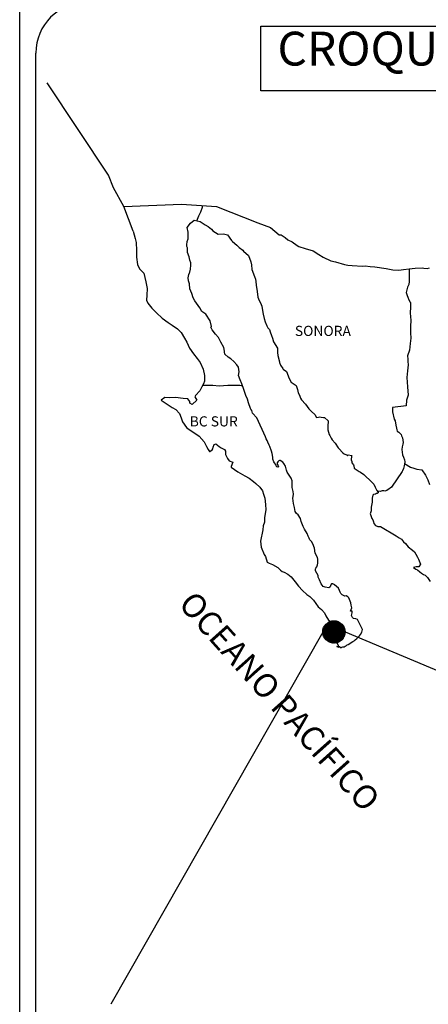
# Model space of a CAD drawing. Units: inches. Extents: x 569066 to 571466, y 2603320 to 2605120.
# Drawn here: x 571043 to 571140, y 2604770 to 2605003 of the extents above; entities that cross this region are included whole.
import ezdxf

# ---------------------------------------------------------------- set-up
doc = ezdxf.new("R2010")
doc.units = ezdxf.units.IN
doc.header["$LTSCALE"] = 40
doc.header["$MEASUREMENT"] = 0
doc.layers.add('MARGEN', color=7, linetype='Continuous')
doc.styles.add('ROMANS', font='romans.shx')

msp = doc.modelspace()

# ---------------------------------------------------------------- hatches: boundary and pattern name
at = {"layer": 'MARGEN'}
h = msp.add_hatch(dxfattribs=at)
h.set_pattern_fill('ANSI31', scale=0.8, style=0)
h.set_pattern_definition([(45, (189945.72365, 775849.19498), (-0.0707106781187, 0.0707106781187), [])])
edge = h.paths.add_edge_path()
edge.add_arc((571117.49, 2604858.5), 2.65, 0, 360)

# ---------------------------------------------------------------- linework, layer by layer
at = {"layer": 'MARGEN', "color": 7}
for p, q in [((571043.23, 2603415.72), (571043.23, 2605013.35)), ((571047.03, 2604578.77), (571047.03, 2604995.37))]:
    msp.add_line(p, q, dxfattribs=at)
at = {"layer": 'MARGEN', "color": 5, "linetype": 'Continuous'}
for p, q in [((571082.8, 2604954.11), (571083.58, 2604955.14)), ((571083.58, 2604955.14), (571084.42, 2604955.88)), ((571084.42, 2604955.88), (571085.84, 2604955.59)), ((571085.84, 2604955.59), (571087.07, 2604954.8)), ((571070.06, 2604953.26), (571070.55, 2604951.53)), ((571083.05, 2604953.02), (571082.8, 2604954.11)), ((571083.01, 2604951.49), (571083.05, 2604953.02)), ((571087.07, 2604954.8), (571087.8, 2604954.41)), ((571087.8, 2604954.41), (571088.54, 2604953.72)), ((571088.54, 2604953.72), (571088.83, 2604953.38)), ((571088.83, 2604953.38), (571090.16, 2604952.58)), ((571090.16, 2604952.58), (571091.38, 2604952.64)), ((571091.38, 2604952.64), (571092.36, 2604952.39)), ((571070.55, 2604951.53), (571070.76, 2604950.59)), ((571070.76, 2604950.59), (571070.86, 2604948.72)), ((571082.71, 2604950.06), (571082.8, 2604950.85)), ((571082.8, 2604950.85), (571083.01, 2604951.49)), ((571092.36, 2604952.39), (571093.29, 2604951.06)), ((571093.29, 2604951.06), (571093.54, 2604950.81)), ((571093.54, 2604950.81), (571094.52, 2604949.97)), ((571070.86, 2604948.72), (571070.86, 2604947.14)), ((571082.76, 2604949.67), (571082.71, 2604950.06)), ((571082.91, 2604949.37), (571082.76, 2604949.67)), ((571082.86, 2604948.24), (571082.91, 2604949.37)), ((571083.3, 2604947.2), (571082.86, 2604948.24)), ((571082.91, 2604949.37), (571082.91, 2604949.37)), ((571094.52, 2604949.97), (571095.06, 2604949.43)), ((571095.06, 2604949.43), (571095.99, 2604948.79)), ((571095.99, 2604948.79), (571096.09, 2604948.54)), ((571096.09, 2604948.54), (571097.31, 2604947.56)), ((571070.86, 2604947.14), (571071.06, 2604945.41)), ((571083.4, 2604946.45), (571083.3, 2604947.2)), ((571083.64, 2604945.77), (571083.4, 2604946.45)), ((571083.7, 2604945.27), (571083.64, 2604945.77)), ((571097.31, 2604947.56), (571097.81, 2604946.03)), ((571097.81, 2604946.03), (571098.01, 2604945.29)), ((571071.06, 2604945.41), (571071.5, 2604944.37)), ((571071.5, 2604944.37), (571072.58, 2604943.38)), ((571072.58, 2604943.38), (571073.02, 2604941.31)), ((571083.16, 2604943), (571083.36, 2604943.4)), ((571083.36, 2604943.4), (571083.41, 2604943.55)), ((571083.41, 2604943.55), (571083.55, 2604944.28)), ((571083.55, 2604944.28), (571083.7, 2604945.27)), ((571098.01, 2604945.29), (571098.11, 2604944.25)), ((571098.11, 2604944.25), (571098.69, 2604942.58)), ((571073.02, 2604941.31), (571073.32, 2604939.69)), ((571083.07, 2604942.26), (571083.16, 2604943)), ((571083.11, 2604941.57), (571083.07, 2604942.26)), ((571083.36, 2604940.84), (571083.11, 2604941.57)), ((571098.69, 2604942.58), (571098.94, 2604941.93)), ((571098.94, 2604941.93), (571099.03, 2604941.34)), ((571099.03, 2604941.34), (571099.14, 2604940.55)), ((571073.32, 2604939.69), (571073.27, 2604938.11)), ((571083.41, 2604939.65), (571083.36, 2604940.84)), ((571083.9, 2604938.51), (571083.41, 2604939.65)), ((571099.14, 2604940.55), (571099.34, 2604939.02)), ((571099.34, 2604939.02), (571099.48, 2604937.65)), ((571073.27, 2604938.11), (571073.22, 2604936.97)), ((571073.22, 2604936.97), (571073.47, 2604936.23)), ((571084.25, 2604937.52), (571083.9, 2604938.51)), ((571084.64, 2604936.84), (571084.25, 2604937.52)), ((571085.77, 2604935.16), (571084.64, 2604936.84)), ((571099.48, 2604937.65), (571099.83, 2604936.85)), ((571099.83, 2604936.85), (571100.12, 2604936.36)), ((571100.12, 2604936.36), (571100.47, 2604935.57)), ((571073.47, 2604936.23), (571074.45, 2604935.05)), ((571074.45, 2604935.05), (571075.58, 2604933.96)), ((571086.26, 2604934.32), (571085.77, 2604935.16)), ((571087.19, 2604933.63), (571086.26, 2604934.32)), ((571100.47, 2604935.57), (571100.62, 2604934.53)), ((571100.62, 2604934.53), (571100.77, 2604933.65)), ((571075.58, 2604933.96), (571076.9, 2604932.73)), ((571076.9, 2604932.73), (571078.28, 2604931.7)), ((571078.28, 2604931.7), (571079.26, 2604931.06)), ((571088.23, 2604932.1), (571087.19, 2604933.63)), ((571088.52, 2604930.72), (571088.23, 2604932.1)), ((571100.77, 2604933.65), (571100.96, 2604932.66)), ((571100.96, 2604932.66), (571101.26, 2604931.82)), ((571101.26, 2604931.82), (571101.65, 2604930.88)), ((571079.26, 2604931.06), (571080.49, 2604930.17)), ((571080.49, 2604930.17), (571081.37, 2604929.29)), ((571088.37, 2604930.57), (571088.52, 2604930.72)), ((571088.72, 2604929.93), (571088.37, 2604930.57)), ((571089.46, 2604928.9), (571088.72, 2604929.93)), ((571101.65, 2604930.88), (571101.9, 2604930.44)), ((571101.9, 2604930.44), (571102.24, 2604930)), ((571102.24, 2604930), (571102.43, 2604929.45)), ((571102.43, 2604929.45), (571102.73, 2604928.61)), ((571081.37, 2604929.29), (571082.21, 2604928)), ((571082.21, 2604928), (571082.7, 2604927.01)), ((571082.7, 2604927.01), (571083.39, 2604925.58)), ((571090.24, 2604928.11), (571089.46, 2604928.9)), ((571090.78, 2604927.07), (571090.24, 2604928.11)), ((571091.47, 2604925.79), (571090.78, 2604927.07)), ((571102.73, 2604928.61), (571102.93, 2604927.97)), ((571102.93, 2604927.97), (571103.18, 2604927.09)), ((571103.18, 2604927.09), (571104.16, 2604925.6)), ((571083.39, 2604925.58), (571084.27, 2604924.3)), ((571091.66, 2604924.9), (571091.47, 2604925.79)), ((571091.61, 2604924.76), (571091.66, 2604924.9)), ((571091.67, 2604924.21), (571091.61, 2604924.76)), ((571104.16, 2604925.6), (571104.16, 2604924.57)), ((571084.27, 2604924.3), (571085.15, 2604923.17)), ((571085.15, 2604923.17), (571085.89, 2604922.23)), ((571092.5, 2604923.47), (571091.67, 2604924.21)), ((571093.09, 2604923.12), (571092.5, 2604923.47)), ((571093.83, 2604922.44), (571093.09, 2604923.12)), ((571094.51, 2604921.64), (571093.83, 2604922.44)), ((571104.16, 2604924.57), (571104.26, 2604923.88)), ((571104.26, 2604923.88), (571104.65, 2604922.4)), ((571104.65, 2604922.4), (571104.65, 2604922.2)), ((571085.89, 2604922.23), (571086.62, 2604920.65)), ((571086.62, 2604920.65), (571086.87, 2604919.17)), ((571094.91, 2604921.11), (571094.51, 2604921.64)), ((571095.05, 2604920.02), (571094.91, 2604921.11)), ((571094.95, 2604919.13), (571095.05, 2604920.02)), ((571104.65, 2604922.2), (571104.85, 2604921.61)), ((571104.85, 2604921.61), (571105.39, 2604920.77)), ((571105.39, 2604920.77), (571105.48, 2604920.62)), ((571105.48, 2604920.62), (571106.28, 2604920.13)), ((571106.28, 2604920.13), (571106.92, 2604918.41)), ((571086.88, 2604917.84), (571086.68, 2604917.2)), ((571086.87, 2604919.17), (571086.88, 2604917.84)), ((571095.3, 2604918.14), (571094.95, 2604919.13)), ((571095.74, 2604917.21), (571095.3, 2604918.14)), ((571106.92, 2604918.41), (571107.35, 2604917.61)), ((571085.8, 2604915.52), (571084.77, 2604914.38)), ((571086.29, 2604916.46), (571085.8, 2604915.52)), ((571086.68, 2604917.2), (571086.29, 2604916.46)), ((571096.09, 2604916.07), (571095.74, 2604917.21)), ((571096.68, 2604914.39), (571096.09, 2604916.07)), ((571107.35, 2604917.61), (571108.54, 2604916.78)), ((571108.54, 2604916.78), (571108.88, 2604915.84)), ((571108.88, 2604915.84), (571109.03, 2604915.05)), ((571077.52, 2604913.98), (571076.64, 2604913.29)), ((571076.64, 2604913.29), (571076.88, 2604913.19)), ((571076.88, 2604913.19), (571078.06, 2604912.4)), ((571078.65, 2604913.88), (571077.52, 2604913.98)), ((571080.07, 2604913.94), (571078.65, 2604913.88)), ((571081.84, 2604913.74), (571080.07, 2604913.94)), ((571082.96, 2604913.64), (571081.84, 2604913.74)), ((571083.4, 2604913), (571082.96, 2604913.64)), ((571085.07, 2604913.3), (571083.99, 2604912.31)), ((571084.77, 2604914.38), (571084.58, 2604914.14)), ((571084.58, 2604914.14), (571085.07, 2604913.3)), ((571097.02, 2604913.56), (571096.68, 2604914.39)), ((571097.32, 2604912.72), (571097.02, 2604913.56)), ((571109.03, 2604915.05), (571109.32, 2604914.51)), ((571109.32, 2604914.51), (571109.56, 2604913.77)), ((571109.56, 2604913.77), (571109.81, 2604913.37)), ((571109.81, 2604913.37), (571110.75, 2604912.34)), ((571078.06, 2604912.4), (571079.29, 2604911.61)), ((571079.29, 2604911.61), (571080.12, 2604911.12)), ((571080.12, 2604911.12), (571080.96, 2604910.13)), ((571083.45, 2604912.61), (571083.4, 2604913)), ((571083.99, 2604912.31), (571083.45, 2604912.61)), ((571097.76, 2604911.34), (571097.32, 2604912.72)), ((571097.81, 2604911.19), (571097.76, 2604911.34)), ((571098.11, 2604910.85), (571097.81, 2604911.19)), ((571098.25, 2604910.25), (571098.11, 2604910.85)), ((571110.75, 2604912.34), (571111.53, 2604911.26)), ((571111.53, 2604911.26), (571112.16, 2604910.66)), ((571080.96, 2604910.13), (571081.35, 2604909.1)), ((571081.35, 2604909.1), (571081.7, 2604908.16)), ((571099.28, 2604909.12), (571098.25, 2604910.25)), ((571101.3, 2604904.63), (571099.28, 2604909.12)), ((571112.16, 2604910.66), (571113, 2604909.92)), ((571113, 2604909.92), (571113.39, 2604909.23)), ((571113.39, 2604909.23), (571113.84, 2604909.33)), ((571113.84, 2604909.33), (571114.13, 2604909.38)), ((571114.13, 2604909.38), (571114.48, 2604909.33)), ((571114.48, 2604909.33), (571115.01, 2604909.23)), ((571115.01, 2604909.23), (571115.26, 2604909.19)), ((571115.26, 2604909.19), (571116.09, 2604908.45)), ((571116.09, 2604908.45), (571116.04, 2604907.11)), ((571081.7, 2604908.16), (571082.68, 2604906.83)), ((571082.68, 2604906.83), (571083.26, 2604906.38)), ((571083.26, 2604906.38), (571084.39, 2604905.65)), ((571116.04, 2604907.11), (571116.04, 2604906.32)), ((571116.04, 2604906.32), (571116.39, 2604905.23)), ((571084.39, 2604905.65), (571085.67, 2604904.81)), ((571085.67, 2604904.81), (571086.8, 2604903.48)), ((571101.45, 2604904.19), (571101.3, 2604904.63)), ((571101.69, 2604903.79), (571101.45, 2604904.19)), ((571101.84, 2604903.4), (571101.69, 2604903.79)), ((571116.39, 2604905.23), (571116.54, 2604904.99)), ((571116.54, 2604904.99), (571116.84, 2604904.3)), ((571116.84, 2604904.3), (571117.03, 2604903.95)), ((571117.03, 2604903.95), (571117.76, 2604903.16)), ((571086.8, 2604903.48), (571087.39, 2604902.34)), ((571087.39, 2604902.34), (571087.73, 2604901.61)), ((571087.73, 2604901.61), (571088.07, 2604901.16)), ((571088.13, 2604901.16), (571088.71, 2604901.56)), ((571088.71, 2604901.56), (571088.86, 2604901.81)), ((571088.86, 2604901.81), (571088.95, 2604902.2)), ((571088.95, 2604902.2), (571089.15, 2604902.84)), ((571089.15, 2604902.84), (571089.55, 2604902.99)), ((571089.55, 2604902.99), (571090.38, 2604902.35)), ((571090.38, 2604902.35), (571090.87, 2604902.06)), ((571090.87, 2604902.06), (571091.6, 2604901.61)), ((571091.6, 2604901.61), (571091.85, 2604901.22)), ((571102.19, 2604902.71), (571101.84, 2604903.4)), ((571102.33, 2604902.36), (571102.19, 2604902.71)), ((571102.72, 2604901.28), (571102.33, 2604902.36)), ((571117.76, 2604903.16), (571118.5, 2604902.04)), ((571118.5, 2604902.04), (571118.8, 2604901.69)), ((571118.8, 2604901.69), (571119.39, 2604900.99)), ((571088.07, 2604901.16), (571088.13, 2604901.16)), ((571091.85, 2604901.22), (571091.85, 2604900.43)), ((571091.85, 2604900.43), (571092.34, 2604899.49)), ((571092.34, 2604899.49), (571092.73, 2604899)), ((571102.92, 2604900.73), (571102.72, 2604901.28)), ((571103.07, 2604899.85), (571102.92, 2604900.73)), ((571103.02, 2604899.35), (571103.07, 2604899.85)), ((571103.27, 2604898.71), (571103.02, 2604899.35)), ((571104.74, 2604899.06), (571104.64, 2604899.01)), ((571105.38, 2604898.66), (571104.74, 2604899.06)), ((571119.39, 2604900.99), (571119.53, 2604900.9)), ((571119.53, 2604900.9), (571119.53, 2604900.85)), ((571119.53, 2604900.85), (571119.63, 2604900.75)), ((571119.63, 2604900.75), (571119.87, 2604900.6)), ((571119.87, 2604900.6), (571120.02, 2604900.55)), ((571120.02, 2604900.55), (571120.32, 2604900.5)), ((571120.32, 2604900.5), (571120.61, 2604900.31)), ((571120.66, 2604900.31), (571120.61, 2604900.21)), ((571120.61, 2604900.31), (571120.66, 2604900.31)), ((571120.61, 2604900.21), (571120.66, 2604900.25)), ((571120.66, 2604900.25), (571120.81, 2604900.41)), ((571120.81, 2604900.41), (571121.74, 2604900.25)), ((571121.64, 2604900.06), (571121.59, 2604899.22)), ((571121.59, 2604899.22), (571121.69, 2604898.78)), ((571121.74, 2604900.25), (571121.64, 2604900.06)), ((571092.73, 2604899), (571093.56, 2604898.65)), ((571093.56, 2604898.65), (571093.17, 2604897.66)), ((571093.17, 2604897.66), (571093.23, 2604897.47)), ((571093.23, 2604897.47), (571094.75, 2604896.33)), ((571103.8, 2604897.92), (571103.27, 2604898.71)), ((571103.91, 2604897.63), (571103.8, 2604897.92)), ((571104.01, 2604897.53), (571103.91, 2604897.63)), ((571104.25, 2604897.48), (571104.01, 2604897.53)), ((571104.25, 2604898.76), (571104.05, 2604898.51)), ((571104.05, 2604898.51), (571104.05, 2604898.31)), ((571104.05, 2604898.31), (571104.4, 2604897.53)), ((571104.4, 2604898.86), (571104.25, 2604898.76)), ((571104.4, 2604897.53), (571104.25, 2604897.48)), ((571104.25, 2604897.48), (571104.25, 2604897.48)), ((571104.49, 2604898.96), (571104.4, 2604898.86)), ((571104.64, 2604899.01), (571104.49, 2604898.96)), ((571105.62, 2604898.32), (571105.38, 2604898.66)), ((571106.06, 2604897.67), (571105.62, 2604898.32)), ((571106.31, 2604896.74), (571106.06, 2604897.67)), ((571106.41, 2604896.3), (571106.31, 2604896.74)), ((571121.69, 2604898.78), (571121.74, 2604898.48)), ((571121.74, 2604898.48), (571122.08, 2604898.04)), ((571121.74, 2604898.48), (571121.74, 2604898.48)), ((571122.08, 2604898.04), (571122.13, 2604897.99)), ((571122.13, 2604897.99), (571122.18, 2604897.79)), ((571122.18, 2604897.79), (571122.28, 2604897.25)), ((571122.28, 2604897.25), (571122.48, 2604897.1)), ((571122.48, 2604897.1), (571123.45, 2604896.41)), ((571094.75, 2604896.33), (571096.41, 2604895.45)), ((571096.41, 2604895.45), (571097.44, 2604894.85)), ((571097.44, 2604894.85), (571098.47, 2604894.07)), ((571107.34, 2604894.87), (571106.41, 2604896.3)), ((571107.64, 2604894.22), (571107.34, 2604894.87)), ((571123.45, 2604896.41), (571123.75, 2604896.31)), ((571123.75, 2604896.31), (571124.58, 2604895.72)), ((571124.58, 2604895.72), (571124.98, 2604895.38)), ((571124.98, 2604895.38), (571126.01, 2604894.34)), ((571098.47, 2604894.07), (571099.01, 2604893.62)), ((571099.01, 2604893.62), (571099.95, 2604892.74)), ((571099.95, 2604892.74), (571100.59, 2604891.85)), ((571107.59, 2604892.69), (571107.64, 2604893.39)), ((571107.84, 2604891.71), (571107.59, 2604892.69)), ((571107.64, 2604893.39), (571107.64, 2604894.22)), ((571126.01, 2604894.34), (571126.26, 2604894.05)), ((571126.26, 2604894.05), (571126.89, 2604893.45)), ((571126.89, 2604893.45), (571127.19, 2604892.72)), ((571127.19, 2604892.72), (571127.63, 2604891.98)), ((571100.59, 2604891.85), (571100.83, 2604891.11)), ((571100.83, 2604891.11), (571101.12, 2604890.12)), ((571101.12, 2604890.12), (571101.33, 2604888.64)), ((571107.74, 2604890.17), (571107.88, 2604890.57)), ((571107.84, 2604889.54), (571107.74, 2604890.17)), ((571107.93, 2604891.06), (571107.84, 2604891.71)), ((571107.88, 2604890.57), (571107.93, 2604891.06)), ((571126.55, 2604890.15), (571126.51, 2604889.16)), ((571126.65, 2604890.84), (571126.55, 2604890.15)), ((571126.85, 2604890.99), (571126.65, 2604890.84)), ((571127.28, 2604891.08), (571126.85, 2604890.99)), ((571127.53, 2604891.24), (571127.28, 2604891.08)), ((571127.68, 2604891.24), (571127.53, 2604891.24)), ((571127.63, 2604891.98), (571127.92, 2604891.53)), ((571127.92, 2604891.43), (571127.68, 2604891.24)), ((571127.92, 2604891.53), (571127.92, 2604891.43)), ((571101.42, 2604887.41), (571101.08, 2604885.59)), ((571101.33, 2604888.64), (571101.42, 2604887.41)), ((571107.89, 2604888.89), (571107.84, 2604889.54)), ((571108.13, 2604887.91), (571107.89, 2604888.89)), ((571108.33, 2604886.97), (571108.13, 2604887.91)), ((571126.31, 2604888.02), (571126.26, 2604887.18)), ((571126.51, 2604889.16), (571126.31, 2604888.02)), ((571101.08, 2604885.59), (571101.04, 2604884.5)), ((571108.62, 2604886.48), (571108.33, 2604886.97)), ((571109.02, 2604886.18), (571108.62, 2604886.48)), ((571109.61, 2604885.34), (571109.02, 2604886.18)), ((571109.76, 2604884.6), (571109.61, 2604885.34)), ((571126.26, 2604887.18), (571126.07, 2604886.45)), ((571126.07, 2604886.45), (571126.12, 2604886.24)), ((571126.12, 2604886.24), (571126.36, 2604885.56)), ((571126.36, 2604885.56), (571126.46, 2604885.36)), ((571126.46, 2604885.36), (571126.66, 2604885.01)), ((571100.79, 2604883.56), (571100.65, 2604882.62)), ((571101.04, 2604884.5), (571100.79, 2604883.56)), ((571110.25, 2604883.47), (571109.76, 2604884.6)), ((571110.55, 2604882.82), (571110.25, 2604883.47)), ((571111.13, 2604881.8), (571110.55, 2604882.82)), ((571126.66, 2604885.01), (571126.81, 2604884.57)), ((571126.81, 2604884.57), (571126.91, 2604884.13)), ((571126.91, 2604884.13), (571127.3, 2604883.68)), ((571127.3, 2604883.68), (571127.84, 2604883.43)), ((571127.84, 2604883.43), (571128.52, 2604883.43)), ((571128.52, 2604883.43), (571132.2, 2604881.27)), ((571100.65, 2604882.62), (571100.16, 2604880)), ((571111.38, 2604881.15), (571111.13, 2604881.8)), ((571111.63, 2604880.66), (571111.38, 2604881.15)), ((571111.72, 2604880.41), (571111.63, 2604880.66)), ((571111.82, 2604880.26), (571111.72, 2604880.41)), ((571132.2, 2604881.27), (571132.89, 2604880.77)), ((571132.89, 2604880.77), (571133.47, 2604880.43)), ((571133.47, 2604880.43), (571133.92, 2604879.84)), ((571100.16, 2604880), (571100.31, 2604878.52)), ((571100.31, 2604878.52), (571101, 2604876.85)), ((571112.16, 2604879.87), (571111.82, 2604880.26)), ((571111.82, 2604880.26), (571111.82, 2604880.26)), ((571112.46, 2604879.32), (571112.16, 2604879.87)), ((571112.9, 2604878.34), (571112.46, 2604879.32)), ((571113.05, 2604877.16), (571112.9, 2604878.34)), ((571133.92, 2604879.84), (571134.41, 2604879.45)), ((571134.41, 2604879.45), (571135.05, 2604878.61)), ((571135.05, 2604878.61), (571136.08, 2604877.82)), ((571101, 2604876.85), (571101.29, 2604876.35)), ((571101.29, 2604876.35), (571101.74, 2604874.97)), ((571113.59, 2604876.12), (571113.05, 2604877.16)), ((571113.69, 2604875.73), (571113.59, 2604876.12)), ((571136.08, 2604877.82), (571136.52, 2604877.43)), ((571136.52, 2604877.43), (571136.87, 2604876.88)), ((571136.87, 2604876.88), (571137.26, 2604876.19)), ((571137.26, 2604876.19), (571137.45, 2604875.75)), ((571101.74, 2604874.97), (571102.18, 2604874.73)), ((571102.18, 2604874.73), (571102.96, 2604874.48)), ((571102.96, 2604874.48), (571104.24, 2604873.74)), ((571104.24, 2604873.74), (571104.83, 2604873.15)), ((571113.11, 2604873.4), (571113.15, 2604873.46)), ((571113.15, 2604873.46), (571113.2, 2604873.56)), ((571113.2, 2604873.56), (571113.45, 2604873.9)), ((571113.45, 2604873.9), (571113.6, 2604874.34)), ((571113.6, 2604874.34), (571113.64, 2604874.79)), ((571113.64, 2604874.79), (571113.69, 2604875.42)), ((571113.69, 2604875.42), (571113.69, 2604875.73)), ((571136.92, 2604873.92), (571136.28, 2604873.72)), ((571136.28, 2604873.72), (571136.87, 2604873.33)), ((571137.21, 2604873.92), (571136.92, 2604873.92)), ((571137.4, 2604873.92), (571137.21, 2604873.92)), ((571137.51, 2604873.92), (571137.4, 2604873.92)), ((571137.45, 2604875.75), (571137.94, 2604874.56)), ((571137.94, 2604874.56), (571137.51, 2604873.92)), ((571137.94, 2604874.56), (571137.94, 2604874.56)), ((571104.83, 2604873.15), (571105.27, 2604872.8)), ((571105.27, 2604872.8), (571105.76, 2604872.61)), ((571105.76, 2604872.61), (571106.59, 2604872.17)), ((571105.76, 2604872.61), (571105.76, 2604872.61)), ((571106.59, 2604872.17), (571107.37, 2604871.57)), ((571107.37, 2604871.57), (571108.35, 2604870.39)), ((571113.11, 2604872.96), (571113.11, 2604873.4)), ((571113.79, 2604871.83), (571113.11, 2604872.96)), ((571113.79, 2604871.48), (571113.79, 2604871.83)), ((571113.95, 2604871.18), (571113.79, 2604871.48)), ((571114.04, 2604870.79), (571113.95, 2604871.18)), ((571136.87, 2604873.33), (571137.21, 2604873.18)), ((571137.21, 2604873.18), (571137.8, 2604872.74)), ((571137.8, 2604872.74), (571138.19, 2604872.39)), ((571138.19, 2604872.39), (571138.63, 2604872.1)), ((571138.63, 2604872.1), (571139.02, 2604871.9)), ((571139.02, 2604871.9), (571139.57, 2604871.36)), ((571139.57, 2604871.36), (571140.25, 2604870.47)), ((571108.35, 2604870.39), (571109.14, 2604869.3)), ((571109.14, 2604869.3), (571110.03, 2604868.31)), ((571114.44, 2604869.9), (571114.04, 2604870.79)), ((571114.97, 2604869.22), (571114.44, 2604869.9)), ((571115.42, 2604869.11), (571114.97, 2604869.22)), ((571116.25, 2604868.97), (571115.42, 2604869.11)), ((571116.54, 2604869.11), (571116.25, 2604868.97)), ((571116.59, 2604869.16), (571116.54, 2604869.11)), ((571116.69, 2604869.41), (571116.59, 2604869.16)), ((571116.79, 2604869.81), (571116.69, 2604869.41)), ((571116.94, 2604869.91), (571116.79, 2604869.81)), ((571117.03, 2604869.91), (571116.94, 2604869.91)), ((571117.28, 2604869.85), (571117.03, 2604869.91)), ((571117.33, 2604869.81), (571117.28, 2604869.85)), ((571117.57, 2604869.71), (571117.33, 2604869.81)), ((571117.62, 2604869.66), (571117.57, 2604869.71)), ((571118.55, 2604868.82), (571117.62, 2604869.66)), ((571118.8, 2604868.28), (571118.55, 2604868.82)), ((571110.03, 2604868.31), (571111.06, 2604867.33)), ((571111.06, 2604867.33), (571111.8, 2604866.89)), ((571111.8, 2604866.89), (571112.68, 2604866.05)), ((571118.95, 2604867.88), (571118.8, 2604868.28)), ((571119.09, 2604867.59), (571118.95, 2604867.88)), ((571119.44, 2604867.29), (571119.09, 2604867.59)), ((571120.03, 2604867), (571119.44, 2604867.29)), ((571120.36, 2604867.04), (571120.03, 2604867)), ((571120.76, 2604866.8), (571120.36, 2604867.04)), ((571121, 2604866.55), (571120.76, 2604866.8)), ((571121.2, 2604866.21), (571121, 2604866.55)), ((571112.68, 2604866.05), (571113.76, 2604864.42)), ((571113.76, 2604864.42), (571114.54, 2604863.83)), ((571121.35, 2604865.77), (571121.2, 2604866.21)), ((571121.44, 2604865.37), (571121.35, 2604865.77)), ((571121.4, 2604863.4), (571121.69, 2604864.24)), ((571121.55, 2604864.87), (571121.44, 2604865.37)), ((571121.69, 2604864.24), (571121.55, 2604864.87)), ((571114.54, 2604863.83), (571115.28, 2604862.99)), ((571115.28, 2604862.99), (571115.57, 2604862.3)), ((571115.57, 2604862.3), (571116.16, 2604861.32)), ((571121.79, 2604863.44), (571121.4, 2604863.4)), ((571121.65, 2604862.41), (571121.75, 2604862.7)), ((571121.85, 2604861.92), (571121.65, 2604862.41)), ((571121.75, 2604862.7), (571121.79, 2604863)), ((571121.79, 2604863), (571121.79, 2604863.44)), ((571122.14, 2604861.67), (571121.85, 2604861.92)), ((571116.16, 2604861.32), (571116.61, 2604860.83)), ((571116.61, 2604860.83), (571116.9, 2604860.13)), ((571116.9, 2604860.13), (571117.29, 2604859.34)), ((571122.63, 2604861.57), (571122.14, 2604861.67)), ((571123.02, 2604861.42), (571122.63, 2604861.57)), ((571124.2, 2604859.05), (571123.02, 2604861.42)), ((571117.29, 2604859.34), (571117.49, 2604858.5)), ((571117.49, 2604858.5), (571117.74, 2604857.13)), ((571117.74, 2604857.13), (571118.18, 2604855.99)), ((571122.88, 2604856.93), (571123.51, 2604857.58)), ((571123.51, 2604857.58), (571123.76, 2604857.87)), ((571123.76, 2604857.87), (571124.11, 2604858.46)), ((571124.11, 2604858.46), (571124.15, 2604858.76)), ((571124.15, 2604858.76), (571124.2, 2604859.05)), ((571118.18, 2604855.99), (571118.47, 2604855.3)), ((571118.18, 2604855.06), (571118.37, 2604854.96)), ((571118.72, 2604854.81), (571118.18, 2604855.06)), ((571118.37, 2604854.96), (571118.52, 2604855.06)), ((571118.47, 2604855.3), (571118.72, 2604854.81)), ((571118.52, 2604855.06), (571118.77, 2604855.1)), ((571118.77, 2604855.1), (571119.16, 2604854.76)), ((571119.16, 2604854.76), (571119.36, 2604854.91)), ((571119.36, 2604854.91), (571119.6, 2604854.96)), ((571119.6, 2604854.96), (571119.89, 2604855.01)), ((571119.89, 2604855.01), (571120.14, 2604855.15)), ((571120.14, 2604855.15), (571120.43, 2604855.3)), ((571120.43, 2604855.3), (571120.63, 2604855.45)), ((571120.63, 2604855.45), (571120.87, 2604855.55)), ((571120.87, 2604855.55), (571121.22, 2604855.8)), ((571121.22, 2604855.8), (571121.56, 2604856.04)), ((571121.56, 2604856.04), (571121.95, 2604856.24)), ((571121.95, 2604856.24), (571122.24, 2604856.44)), ((571122.24, 2604856.44), (571122.49, 2604856.64)), ((571122.49, 2604856.64), (571122.88, 2604856.93))]:
    msp.add_line(p, q, dxfattribs=at)
at = {"layer": 'MARGEN'}
for p, q in [((571114.84, 2604858.48), (571064.77, 2604770.45, 2.32)), ((571120.13, 2604858.54), (571330.14, 2604770.45, 2.32))]:
    msp.add_line(p, q, dxfattribs=at)
at = {"layer": 'MARGEN', "color": 7}
msp.add_lwpolyline([(571100.17, 2605001.78), (571100.17, 2605001.78), (571284.55, 2605001.78), (571284.55, 2605001.78), (571284.55, 2604986.47), (571284.55, 2604986.47), (571100.17, 2604986.47), (571100.17, 2604986.47)], close=True, dxfattribs=at)
at = {"layer": 'MARGEN', "color": 7, "linetype": 'Continuous'}
for points in [[(571067.87, 2604959.15), (571065.41, 2604963.54), (571064.24, 2604966.55), (571049.73, 2604988.33)], [(571070.06, 2604953.26), (571067.87, 2604959.15), (571081.49, 2604959.63), (571089.76, 2604959.15), (571099.48, 2604955.26), (571102.5, 2604954.13)], [(571085.08, 2604955.76), (571085.53, 2604956.88), (571086.06, 2604957.87), (571086.39, 2604958.93), (571086.46, 2604959.32)], [(571102.5, 2604954.13), (571104.51, 2604952.4), (571105, 2604952.4), (571105.93, 2604951.81), (571106.62, 2604951.27), (571107.65, 2604950.78), (571108.78, 2604949.89), (571109.22, 2604949.65), (571110.69, 2604949.15), (571112.55, 2604948.61), (571113.93, 2604947.73), (571114.91, 2604947.13), (571116.77, 2604946.29), (571117.85, 2604946.05), (571119.95, 2604945.36), (571120.79, 2604945.21), (571121.77, 2604945.16), (571124.22, 2604945.02), (571124.85, 2604945.12), (571126.08, 2604944.92), (571127.11, 2604944.82), (571129.8, 2604944.48), (571131.42, 2604944.14), (571132.8, 2604944.09), (571133.92, 2604944.24), (571135.29, 2604944.34), (571136.67, 2604944.54), (571138.38, 2604944.59), (571138.72, 2604944.54), (571139.51, 2604944.45), (571140.09, 2604944.64)], [(571135.25, 2604944.33), (571135.26, 2604941.39), (571135.16, 2604940.7), (571134.86, 2604940.06), (571134.52, 2604938.77), (571134.72, 2604938.33), (571135.02, 2604937.4), (571135.11, 2604937.25), (571135.41, 2604936.6), (571135.56, 2604936.41), (571135.56, 2604935.77), (571135.56, 2604935.27), (571135.51, 2604933.99), (571135.56, 2604933.01), (571135.66, 2604932.22), (571135.61, 2604930.74), (571135.61, 2604929.27), (571135.66, 2604927.98), (571135.47, 2604926.75), (571135.32, 2604925.12), (571134.83, 2604923.79), (571134.97, 2604923.05), (571134.97, 2604922.46), (571135.03, 2604921.66), (571134.88, 2604920.24), (571134.74, 2604918.66), (571134.83, 2604916.44), (571135.03, 2604914.47), (571134.64, 2604913.29), (571134.59, 2604912.01), (571131.3, 2604911.57), (571131.3, 2604910.58), (571131.7, 2604908.86), (571131.94, 2604908.41), (571132.14, 2604907.38), (571132.29, 2604906.69), (571132.34, 2604906.3), (571132.44, 2604905.99), (571132.83, 2604905.75), (571133.37, 2604905.21), (571133.47, 2604904.91), (571133.72, 2604904.42), (571133.86, 2604903.33), (571133.76, 2604902.94), (571133.57, 2604902.25), (571133.52, 2604901.61), (571133.72, 2604900.42), (571133.92, 2604899.83), (571134.16, 2604899.19), (571134.21, 2604898.75), (571134.16, 2604898.16), (571134.11, 2604897.81), (571133.92, 2604897.17), (571133.72, 2604896.63), (571133.62, 2604896.48), (571131.07, 2604892.74), (571130.78, 2604892.54), (571130.53, 2604892.35), (571129.95, 2604891.95), (571129.5, 2604891.8), (571129.31, 2604891.9), (571128.91, 2604891.9), (571128.42, 2604891.75), (571127.72, 2604891.83)], [(571086.55, 2604916.85), (571087.87, 2604916.85), (571088.89, 2604916.85), (571090.36, 2604916.71), (571092.42, 2604916.85), (571094.18, 2604916.85), (571095.28, 2604916.83), (571095.9, 2604916.69)], [(571134.18, 2604898.36), (571135.58, 2604897.47), (571136.37, 2604897.22), (571137.11, 2604897.02), (571138.29, 2604896.82), (571139.13, 2604895.54), (571139.66, 2604894.5), (571140.06, 2604893.37)]]:
    msp.add_lwpolyline(points, dxfattribs=at)
at = {"layer": 'MARGEN', "color": 7}
msp.add_circle((571117.49, 2604858.5), 2.65, dxfattribs=at)
msp.add_arc((571059.03, 2604995.37), 12, 90, 180, dxfattribs=at)

# ---------------------------------------------------------------- texts
at = {"layer": 'MARGEN', "color": 7, "style": 'ROMANS'}
for s, p in [('SONORA', (571108.25, 2604928.5)), ('BC SUR', (571083.4, 2604907.1))]:
    msp.add_text(s, height=2.4, dxfattribs=at).set_placement(p)
at = {"layer": 'MARGEN', "color": 7, "insert": (571104.14, 2605000.45), "char_height": 8, "width": 210.5931, "attachment_point": 1, "style": 'ROMANS'}
msp.add_mtext('\\fArial|b0|i0|c0|p34;CROQUIS DE LOCALIZACIÓN S/E', dxfattribs=at)
at = {"layer": 'MARGEN', "color": 7, "insert": (571106.73, 2604843.97), "char_height": 5.6, "width": 87.9267, "attachment_point": 2, "rotation": 311.7786, "style": 'ROMANS'}
msp.add_mtext('\\fArial|b0|i0|c0|p34;OCEANO PACÍFICO', dxfattribs=at)

doc.saveas('drawing.dxf')
